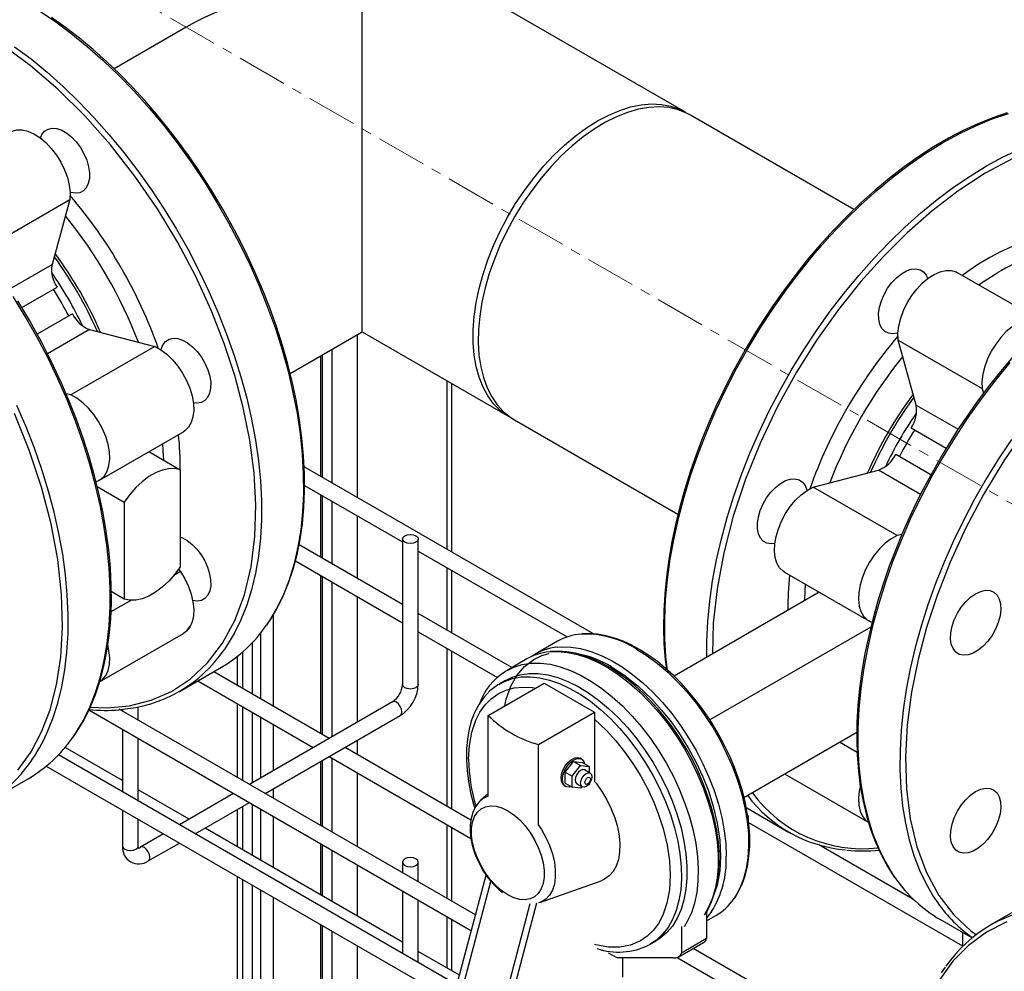
# Model space of a CAD drawing. Units: inches. Extents: x 959 to 13242, y 1118 to 4694.
# Drawn here: x 12361 to 12610, y 4117 to 4357 of the extents above; entities that cross this region are included whole.
import ezdxf

# ---------------------------------------------------------------- set-up
doc = ezdxf.new("R2010")
doc.units = ezdxf.units.IN
doc.header["$MEASUREMENT"] = 0
doc.linetypes.add('CENTERX2', pattern=[20.32, 12.7, -2.54, 2.54, -2.54])
for name, color, linetype in [('CABLE_TRAY', 2, 'Continuous'), ('CENTERLINE', 1, 'CENTERX2'), ('PIPE_SUPPORT', 5, 'Continuous'), ('PIPING', 3, 'Continuous')]:
    doc.layers.add(name, color=color, linetype=linetype)

msp = doc.modelspace()

# ---------------------------------------------------------------- linework, layer by layer
at = {"layer": 'CABLE_TRAY', "linetype": 'Continuous', "lineweight": 25}
for p, q in [((12505.91, 4201.74), (12432.83, 4243.92)), ((12432.94, 4239.25), (12457.67, 4224.97)), ((12457.67, 4225.71), (12457.67, 4188.97)), ((12461.67, 4188.97), (12461.67, 4225.71)), ((12457.67, 4209.17), (12431.55, 4224.25)), ((12461.67, 4222.66), (12499.25, 4200.96)), ((12430.63, 4220.16), (12457.67, 4204.55)), ((12485.31, 4193.22), (12461.67, 4206.86)), ((12461.67, 4202.24), (12481.66, 4190.71)), ((12439.16, 4175.35), (12410, 4192.19)), ((12406, 4189.88), (12435.16, 4173.04)), ((12378.47, 4182.52), (12475.08, 4126.75)), ((12476.14, 4130.75), (12386.1, 4182.73)), ((12386.96, 4182.7), (12386.96, 4182.23)), ((12390.96, 4179.93), (12390.96, 4183.29)), ((12455.13, 4184.57), (12419.02, 4163.73)), ((12423.02, 4161.42), (12457.13, 4181.11)), ((12386.96, 4177.62), (12386.96, 4161.82)), ((12390.96, 4159.51), (12390.96, 4175.31)), ((12386.96, 4164.67), (12372.46, 4173.04)), ((12474.93, 4154.71), (12443.16, 4173.04)), ((12471.44, 4113.05), (12370.78, 4171.16)), ((12439.16, 4170.74), (12474.94, 4150.08)), ((12367.71, 4168.31), (12470.37, 4109.05)), ((12403.81, 4154.94), (12390.96, 4162.36)), ((12415.02, 4161.42), (12401.34, 4153.52)), ((12405.34, 4151.21), (12419.02, 4159.11)), ((12386.96, 4157.2), (12386.96, 4148.15)), ((12390.96, 4148.15), (12390.96, 4154.89)), ((12545.1, 4154.08), (12599.09, 4122.91)), ((12397.34, 4151.21), (12391.49, 4147.84)), ((12457.67, 4123.85), (12407.81, 4152.63)), ((12393.49, 4144.37), (12401.34, 4148.9)), ((12586.75, 4134.65), (12562.86, 4148.45)), ((12457.67, 4144.07), (12457.67, 4141.41)), ((12461.67, 4139.1), (12461.67, 4144.07)), ((12457.67, 4136.8), (12457.67, 4121)), ((12461.67, 4118.69), (12461.67, 4134.49)), ((12599.09, 4126.35), (12599.09, 4122.74)), ((12472.09, 4115.52), (12461.67, 4121.54)), ((12580.58, 4093.71), (12531.08, 4122.29)), ((12527.06, 4119.99), (12576.58, 4091.4))]:
    msp.add_line(p, q, dxfattribs=at)
at = {"layer": 'CABLE_TRAY', "linetype": 'Continuous', "lineweight": 25, "flags": 128}
for points in [[(12458.26, 4226.53), (12458.9, 4226.78), (12459.67, 4226.86), (12460.44, 4226.78), (12461.08, 4226.53), (12461.52, 4226.15), (12461.67, 4225.71), (12461.52, 4225.27), (12461.08, 4224.89), (12460.44, 4224.64), (12459.67, 4224.56), (12458.9, 4224.64), (12458.26, 4224.89), (12457.82, 4225.27), (12457.67, 4225.71), (12457.82, 4226.15), (12458.26, 4226.53)], [(12461.67, 4188.97), (12461.52, 4188.52), (12461.08, 4188.15), (12460.44, 4187.9), (12459.67, 4187.81), (12458.9, 4187.9), (12458.26, 4188.15), (12457.82, 4188.52), (12457.67, 4188.97), (12457.67, 4188.97)], [(12457.13, 4181.11), (12457.13, 4181.11), (12457.44, 4181.46), (12457.55, 4182.03), (12457.44, 4182.71), (12457.13, 4183.42), (12456.68, 4184.04), (12456.13, 4184.48), (12455.59, 4184.66), (12455.13, 4184.57)], [(12386.96, 4148.15), (12387.11, 4147.7), (12387.54, 4147.33), (12388.19, 4147.08), (12388.96, 4146.99), (12389.72, 4147.08), (12390.37, 4147.33), (12390.81, 4147.7), (12390.96, 4148.15)], [(12391.05, 4147.55), (12391.06, 4147.54), (12390.99, 4147.75), (12390.96, 4148.15)], [(12393.49, 4144.37), (12393.8, 4144.72), (12393.91, 4145.29), (12393.8, 4145.97), (12393.49, 4146.68), (12393.04, 4147.3), (12392.49, 4147.74), (12391.95, 4147.92), (12391.51, 4147.85)], [(12458.26, 4144.89), (12457.82, 4144.51), (12457.67, 4144.07), (12457.82, 4143.63), (12458.26, 4143.25), (12458.9, 4143), (12459.67, 4142.91), (12460.44, 4143), (12461.08, 4143.25), (12461.52, 4143.63), (12461.67, 4144.07), (12461.52, 4144.51), (12461.08, 4144.89), (12460.44, 4145.14), (12459.67, 4145.22), (12458.9, 4145.14), (12458.26, 4144.89)]]:
    msp.add_lwpolyline(points, dxfattribs=at)
at = {"layer": 'CABLE_TRAY', "linetype": 'Continuous', "lineweight": 25}
for centre, radius, start, end in [((12452.08, 4189.27), 5.6, 303.0743, 356.9267), ((12452.07, 4189.27), 9.6, 301.8101, 358.1893), ((12391.12, 4147.8), 4.17, 175.2093, 304.7837), ((12390.68, 4149.13), 1.53, 279.6135, 302.2254)]:
    msp.add_arc(centre, radius, start, end, dxfattribs=at)
at = {"layer": 'CENTERLINE', "linetype": 'CENTERX2', "lineweight": 18}
msp.add_line((13078.8, 3964.88), (12169.78, 4489.65), dxfattribs=at)
at = {"layer": 'PIPE_SUPPORT', "linetype": 'Continuous', "lineweight": 25}
for p, q in [((12446.23, 4277.25), (12446.23, 4236.19)), ((12437.4, 4272.15), (12437.4, 4241.29)), ((12439.87, 4273.58), (12439.87, 4239.86)), ((12436.96, 4271.9), (12436.96, 4241.54)), ((12468.86, 4265.67), (12468.86, 4223.12)), ((12470.18, 4222.36), (12470.18, 4264.91)), ((12436.96, 4236.93), (12436.96, 4221.13)), ((12437.4, 4236.67), (12437.4, 4220.88)), ((12439.87, 4235.24), (12439.87, 4219.45)), ((12446.23, 4231.57), (12446.23, 4215.77)), ((12468.86, 4218.51), (12468.86, 4202.71)), ((12470.18, 4201.95), (12470.18, 4217.75)), ((12436.96, 4216.51), (12436.96, 4176.63)), ((12437.4, 4216.26), (12437.4, 4176.37)), ((12439.87, 4214.83), (12439.87, 4175.76)), ((12446.23, 4211.16), (12446.23, 4179.44)), ((12425.02, 4206.49), (12425.02, 4183.52)), ((12421.84, 4201.93), (12421.84, 4185.36)), ((12419.72, 4199.48), (12419.72, 4186.58)), ((12468.86, 4198.09), (12468.86, 4158.21)), ((12415.93, 4196.01), (12415.93, 4188.77)), ((12417.24, 4197.1), (12417.24, 4188.01)), ((12470.18, 4157.45), (12470.18, 4197.33)), ((12415.93, 4184.15), (12415.93, 4165.51)), ((12417.24, 4183.39), (12417.24, 4164.75)), ((12419.72, 4181.96), (12419.72, 4164.13)), ((12421.84, 4180.74), (12421.84, 4165.35)), ((12425.02, 4178.9), (12425.02, 4167.19)), ((12446.23, 4174.82), (12446.23, 4171.27)), ((12439.87, 4170.33), (12439.87, 4151.69)), ((12436.96, 4169.46), (12436.96, 4153.37)), ((12437.4, 4169.72), (12437.4, 4153.12)), ((12446.23, 4166.65), (12446.23, 4148.02)), ((12425.02, 4162.57), (12425.02, 4160.26)), ((12417.24, 4158.08), (12417.24, 4147.19)), ((12419.72, 4158.7), (12419.72, 4145.76)), ((12415.93, 4157.32), (12415.93, 4147.95)), ((12421.84, 4157.48), (12421.84, 4144.53)), ((12425.02, 4155.64), (12425.02, 4142.7)), ((12468.86, 4153.59), (12468.86, 4134.95)), ((12470.18, 4134.19), (12470.18, 4152.83)), ((12436.96, 4148.75), (12436.96, 4135.81)), ((12437.4, 4148.5), (12437.4, 4135.55)), ((12439.87, 4147.07), (12439.87, 4134.13)), ((12446.23, 4143.4), (12446.23, 4130.45)), ((12415.93, 4140.48), (12415.93, 4039.07)), ((12417.24, 4139.72), (12417.24, 4038.31)), ((12419.72, 4138.29), (12419.72, 4036.88)), ((12421.84, 4137.07), (12421.84, 4035.94)), ((12425.02, 4135.23), (12425.02, 4035.67)), ((12468.86, 4130.33), (12468.86, 4117.39)), ((12436.96, 4128.34), (12436.96, 4026.93)), ((12437.4, 4128.09), (12437.4, 4026.68)), ((12470.18, 4116.63), (12470.18, 4129.57)), ((12439.87, 4126.66), (12439.87, 4025.25)), ((12446.23, 4122.98), (12446.23, 3973.11))]:
    msp.add_line(p, q, dxfattribs=at)
at = {"layer": 'PIPING', "linetype": 'Continuous', "lineweight": 25}
for p, q in [((12529.15, 4333.51), (12410.32, 4402.11)), ((12447.51, 4277.99), (12447.51, 4365.61)), ((12403.07, 4354.98), (12384.85, 4344.47)), ((12571.7, 4308.95), (12530.44, 4332.77)), ((12352.49, 4299.23), (12373.7, 4311.47)), ((12373.7, 4311.47), (12369.17, 4295.05)), ((12358.55, 4288.92), (12369.17, 4295.05)), ((12619.09, 4280.72), (12597.88, 4292.97)), ((12361.54, 4284.16), (12370.43, 4289.3)), ((12374.31, 4282.58), (12365.42, 4277.46)), ((12378.65, 4278.62), (12368.05, 4272.49)), ((12378.65, 4278.62), (12395.14, 4274.33)), ((12429.29, 4267.47), (12447.51, 4277.99)), ((12447.51, 4277.99), (12484.7, 4256.52)), ((12582.84, 4275.96), (12604.06, 4263.71)), ((12587.38, 4259.53), (12582.84, 4275.96)), ((12395.14, 4274.33), (12373.93, 4262.09)), ((12373.93, 4262.09), (12372.73, 4262.4)), ((12604.06, 4263.71), (12604.39, 4262.51)), ((12587.38, 4259.53), (12597.99, 4253.41)), ((12486, 4255.78), (12527.25, 4231.96)), ((12381.14, 4240.56), (12402.35, 4252.81)), ((12586.12, 4253.78), (12595, 4248.66)), ((12393.62, 4247.77), (12401.55, 4243.19)), ((12591.13, 4241.94), (12582.24, 4247.07)), ((12401.55, 4243.19), (12401.55, 4218.69)), ((12561.4, 4238.82), (12577.89, 4243.1)), ((12588.51, 4236.98), (12577.89, 4243.1)), ((12380.59, 4238.96), (12387.41, 4235.02)), ((12582.62, 4226.57), (12561.4, 4238.82)), ((12387.41, 4235.02), (12387.41, 4210.53)), ((12583.8, 4226.88), (12582.62, 4226.57)), ((12401.64, 4217.46), (12399.89, 4216.45)), ((12401.14, 4218.08), (12401.64, 4217.46)), ((12554.19, 4217.29), (12575.41, 4205.05)), ((12387.41, 4210.53), (12384.14, 4212.42)), ((12389.07, 4210.21), (12384.05, 4207.31)), ((12562.93, 4212.25), (12526.25, 4191.08)), ((12575.96, 4203.45), (12535.33, 4179.99)), ((12381.14, 4189.63), (12402.35, 4201.87)), ((12496.81, 4199.86), (12491.16, 4196.6)), ((12489.11, 4195.41), (12484.08, 4192.51)), ((12401.34, 4187.2), (12411.95, 4193.32)), ((12483.67, 4189.96), (12482.26, 4189.15)), ((12479.33, 4181.14), (12493.48, 4189.31)), ((12481.98, 4188.98), (12482.26, 4189.15)), ((12493.48, 4189.31), (12506.2, 4181.96)), ((12479.33, 4160.73), (12479.33, 4181.14)), ((12492.06, 4173.8), (12506.2, 4181.96)), ((12506.2, 4181.96), (12506.2, 4164.48)), ((12543.92, 4160.45), (12572.41, 4176.9)), ((12492.06, 4153.38), (12492.06, 4173.8)), ((12572.48, 4171.81), (12568.03, 4174.38)), ((12502.9, 4170.11), (12502.55, 4170.32)), ((12498.78, 4166.84), (12500.9, 4169.48)), ((12500.55, 4165.82), (12502.67, 4168.46)), ((12500.9, 4169.48), (12502.67, 4168.46)), ((12500.9, 4169.48), (12503.02, 4169.29)), ((12502.67, 4168.46), (12504.79, 4168.27)), ((12504.79, 4168.27), (12503.02, 4169.29)), ((12504.79, 4168.27), (12504.79, 4166.71)), ((12352.55, 4159.03), (12363.16, 4165.15)), ((12498.78, 4166.84), (12500.55, 4165.82)), ((12498.78, 4164.01), (12498.78, 4166.84)), ((12500.55, 4162.99), (12500.55, 4165.82)), ((12505.08, 4166.55), (12503.67, 4167.36)), ((12554.19, 4166.36), (12575.41, 4154.11)), ((12498.55, 4163.39), (12498.9, 4163.19)), ((12498.78, 4164.01), (12500.55, 4162.99)), ((12502.67, 4162.8), (12500.55, 4162.99)), ((12501.67, 4163.9), (12503.08, 4163.08)), ((12502.95, 4163.16), (12502.67, 4162.8)), ((12479.33, 4161.33), (12477.45, 4159.72)), ((12544.6, 4157.81), (12555.2, 4151.68)), ((12545.1, 4155.67), (12544.83, 4156.01)), ((12544.89, 4155.56), (12545.1, 4155.67)), ((12545.1, 4151.9), (12545.1, 4155.67)), ((12458.83, 4065.61), (12478.81, 4140.8)), ((12460.24, 4064.79), (12480.03, 4139.23)), ((12492.36, 4133.88), (12507.83, 4139.37)), ((12470.14, 4059.07), (12489.96, 4133.64)), ((12471.56, 4058.26), (12491.63, 4133.8)), ((12616.72, 4134.26), (12606.12, 4128.14)), ((12534.49, 4131.59), (12534.49, 4124.8)), ((12534.49, 4129.24), (12536.81, 4130.58)), ((12528.12, 4127.82), (12528.12, 4121.13)), ((12593.39, 4129.64), (12601.52, 4124.94)), ((12520.25, 4123.33), (12521.67, 4124.14)), ((12527.3, 4120.11), (12533.66, 4123.78)), ((12534.49, 4124.8), (12528.12, 4121.13)), ((12511.86, 4119.9), (12509.74, 4121.13)), ((12526, 4119.9), (12511.86, 4119.9)), ((12513.28, 4119.9), (12513.28, 4115))]:
    msp.add_line(p, q, dxfattribs=at)
at = {"layer": 'PIPING', "linetype": 'Continuous', "lineweight": 25, "flags": 128}
for points in [[(12365.62, 4359.35), (12369.8, 4356.55), (12373.95, 4353.47), (12378.05, 4350.14), (12382.1, 4346.56), (12386.08, 4342.75), (12389.98, 4338.71), (12393.78, 4334.47), (12397.46, 4330.04), (12401.02, 4325.43), (12404.44, 4320.66), (12407.72, 4315.75), (12410.83, 4310.72), (12413.77, 4305.57), (12416.53, 4300.34), (12419.1, 4295.03), (12421.47, 4289.67), (12423.62, 4284.27), (12425.57, 4278.86), (12427.28, 4273.46), (12428.77, 4268.08), (12430.02, 4262.73), (12431.04, 4257.45), (12431.81, 4252.25), (12432.34, 4247.15), (12432.62, 4242.16), (12432.65, 4237.3), (12432.43, 4232.59), (12431.97, 4228.05), (12431.26, 4223.69), (12430.3, 4219.53), (12429.11, 4215.58), (12427.68, 4211.86), (12426.02, 4208.37), (12424.13, 4205.14), (12423.35, 4203.97)], [(12412.32, 4309), (12409.3, 4314.05), (12408.05, 4316.02), (12405.92, 4319.26), (12403.64, 4322.54), (12401.13, 4325.99), (12398.43, 4329.48), (12395.58, 4332.98), (12392.59, 4336.44), (12389.47, 4339.83), (12386.26, 4343.12), (12382.95, 4346.29), (12379.56, 4349.32), (12376.11, 4352.21), (12372.61, 4354.92), (12369.06, 4357.46)], [(12378.8, 4183.19), (12383.13, 4183.03), (12388.75, 4183.58), (12394.19, 4184.96), (12399.36, 4187.22), (12404.14, 4190.37), (12408.45, 4194.44), (12412.2, 4199.37), (12415.32, 4205.12), (12417.74, 4211.6), (12419.43, 4218.7), (12420.39, 4226.3), (12420.64, 4234.26), (12420.19, 4242.43), (12419.11, 4250.7), (12417.46, 4258.92), (12415.32, 4266.99), (12412.65, 4275.12), (12409.36, 4283.5), (12405.45, 4292.04), (12400.91, 4300.62), (12395.79, 4309.11), (12390.11, 4317.37), (12383.97, 4325.24), (12377.43, 4332.61), (12370.61, 4339.35), (12363.61, 4345.34), (12356.55, 4350.53)], [(12359.71, 4350.05), (12363.86, 4346.95), (12367.96, 4343.58), (12372, 4339.97), (12375.97, 4336.13), (12379.85, 4332.07), (12383.64, 4327.81), (12387.31, 4323.35), (12390.85, 4318.72), (12394.26, 4313.93), (12397.51, 4309.01), (12400.6, 4303.96), (12403.52, 4298.8), (12406.26, 4293.55), (12408.8, 4288.24), (12411.14, 4282.87), (12413.27, 4277.48), (12415.19, 4272.07), (12416.88, 4266.66), (12418.33, 4261.28), (12419.56, 4255.95), (12420.54, 4250.68), (12421.28, 4245.48), (12421.78, 4240.39), (12422.03, 4235.42), (12422.03, 4230.58), (12421.78, 4225.89), (12421.28, 4221.37), (12420.54, 4217.04), (12419.56, 4212.9), (12418.33, 4208.98), (12416.88, 4205.29), (12415.19, 4201.83), (12413.27, 4198.63), (12412.66, 4197.73)], [(12530.44, 4332.77), (12529.43, 4333.3), (12527.26, 4334.14), (12524.94, 4334.66), (12522.49, 4334.85), (12519.92, 4334.71), (12517.26, 4334.25), (12514.53, 4333.47), (12511.74, 4332.37), (12508.93, 4330.96), (12506.11, 4329.26), (12503.3, 4327.28), (12500.54, 4325.03), (12497.84, 4322.54), (12495.22, 4319.81), (12492.71, 4316.88), (12490.32, 4313.77), (12488.08, 4310.51), (12486, 4307.11)], [(12506.93, 4331.31), (12509.75, 4332.79), (12512.54, 4333.97), (12515.29, 4334.83), (12517.97, 4335.37), (12520.57, 4335.59), (12523.05, 4335.48), (12525.4, 4335.05), (12527.61, 4334.29), (12529.65, 4333.22), (12529.79, 4333.12)], [(12524.58, 4192.53), (12524.21, 4195.93), (12523.93, 4200.59), (12523.9, 4205.42), (12524.12, 4210.37), (12524.58, 4215.45), (12525.29, 4220.63), (12526.25, 4225.89), (12527.44, 4231.22), (12528.87, 4236.6), (12530.53, 4242), (12532.42, 4247.41), (12534.52, 4252.81), (12536.84, 4258.18), (12539.36, 4263.5), (12542.07, 4268.76), (12544.96, 4273.93), (12548.04, 4278.99), (12551.27, 4283.94), (12554.66, 4288.74), (12558.18, 4293.39), (12561.84, 4297.87), (12565.61, 4302.16), (12569.48, 4306.24), (12573.44, 4310.11), (12577.48, 4313.75), (12581.57, 4317.15), (12585.71, 4320.29), (12589.88, 4323.16), (12594.07, 4325.76), (12598.26, 4328.07), (12602.44, 4330.09), (12606.58, 4331.8), (12610.69, 4333.21)], [(12610.41, 4333.33), (12606.73, 4332.1), (12603.01, 4330.61), (12599.28, 4328.89), (12595.54, 4326.93), (12591.79, 4324.74), (12588.06, 4322.33), (12584.35, 4319.71), (12580.67, 4316.88), (12577.03, 4313.85), (12573.45, 4310.64), (12569.94, 4307.25), (12566.5, 4303.7), (12563.15, 4300.01), (12559.91, 4296.19), (12556.81, 4292.29), (12553.87, 4288.37), (12551.21, 4284.6), (12549.09, 4281.41), (12547.36, 4278.71), (12545.32, 4275.36), (12544.22, 4273.49)], [(12366.23, 4326.99), (12366.61, 4327.84), (12367.29, 4328.68), (12368.17, 4329.23), (12369.21, 4329.46), (12370.38, 4329.36), (12371.62, 4328.94), (12372.88, 4328.22), (12374.13, 4327.22), (12375.3, 4325.99), (12376.35, 4324.56), (12377.24, 4323.01), (12377.93, 4321.38), (12378.4, 4319.75), (12378.63, 4318.18), (12378.61, 4316.73), (12378.33, 4315.46), (12377.82, 4314.42), (12377.09, 4313.65), (12376.17, 4313.18), (12375.09, 4313.03), (12373.9, 4313.21), (12373.74, 4313.26)], [(12485.36, 4256.17), (12484.21, 4256.82), (12482.35, 4258.2), (12480.7, 4259.88), (12479.25, 4261.84), (12478.03, 4264.07), (12477.04, 4266.55), (12476.29, 4269.25), (12475.78, 4272.17), (12475.53, 4275.26), (12475.53, 4278.52), (12475.78, 4281.91), (12476.29, 4285.4), (12477.04, 4288.98), (12478.03, 4292.6), (12479.25, 4296.24), (12480.7, 4299.87), (12482.35, 4303.46), (12484.21, 4306.99), (12486.25, 4310.41), (12488.45, 4313.72), (12490.81, 4316.87), (12493.29, 4319.85), (12495.88, 4322.62), (12498.57, 4325.18), (12501.32, 4327.49), (12504.11, 4329.54), (12506.93, 4331.31)], [(12605.2, 4319.94), (12609.39, 4322.22), (12613.56, 4324.2), (12617.71, 4325.87), (12621.81, 4327.25), (12625.85, 4328.3), (12629.82, 4329.05), (12633.7, 4329.47), (12637.49, 4329.57), (12640.64, 4329.4)], [(12358.67, 4328.48), (12359.07, 4328.68), (12360.29, 4329.02), (12361.64, 4329.02), (12363.09, 4328.69), (12364.6, 4328.04), (12366.11, 4327.08), (12367.59, 4325.84), (12368.99, 4324.36), (12370.27, 4322.69), (12371.39, 4320.87), (12372.32, 4318.95), (12373.04, 4317), (12373.51, 4315.06), (12373.74, 4313.2), (12373.7, 4311.47)], [(12669.93, 4307.37), (12667.91, 4311.2), (12664.63, 4315.79), (12660.71, 4319.81), (12656.18, 4323.16), (12651.05, 4325.72), (12645.38, 4327.43), (12639.23, 4328.21), (12632.7, 4328.03), (12625.87, 4326.89), (12618.87, 4324.8), (12611.82, 4321.84), (12604.8, 4318.07), (12597.95, 4313.6), (12591.33, 4308.53), (12585.04, 4302.99), (12579.12, 4297.1)], [(12534.5, 4195.84), (12534.52, 4199.9), (12534.77, 4204.88), (12535.26, 4209.97), (12536.01, 4215.16), (12536.99, 4220.43), (12538.21, 4225.77), (12539.67, 4231.15), (12541.36, 4236.55), (12543.28, 4241.96), (12545.41, 4247.36), (12547.75, 4252.72), (12550.29, 4258.04), (12553.03, 4263.28), (12555.95, 4268.44), (12559.04, 4273.49), (12562.29, 4278.42), (12565.7, 4283.21), (12569.24, 4287.84), (12572.91, 4292.29), (12576.69, 4296.56), (12580.58, 4300.62), (12584.55, 4304.46), (12588.59, 4308.07), (12592.69, 4311.43), (12596.84, 4314.54), (12601.01, 4317.38), (12605.2, 4319.94)], [(12423.54, 4204.19), (12424.33, 4205.32), (12426.05, 4208.23), (12427.58, 4211.33), (12428.93, 4214.63), (12430.09, 4218.11), (12431.05, 4221.76), (12431.82, 4225.57), (12432.39, 4229.52), (12432.77, 4233.62), (12432.94, 4237.84), (12432.92, 4242.18), (12432.7, 4246.62), (12432.29, 4251.14), (12431.67, 4255.74), (12430.87, 4260.4), (12429.88, 4265.11), (12428.7, 4269.85), (12427.35, 4274.6), (12425.83, 4279.35), (12424.14, 4284.06), (12422.32, 4288.7), (12420.39, 4293.21), (12418.45, 4297.39), (12416.76, 4300.83), (12415.28, 4303.67), (12413.4, 4307.12), (12412.32, 4309)], [(12486, 4307.11), (12484.09, 4303.6), (12482.38, 4300.03), (12480.88, 4296.4), (12479.6, 4292.76), (12478.55, 4289.13), (12477.74, 4285.55), (12477.18, 4282.03), (12476.86, 4278.61), (12476.8, 4275.32), (12476.99, 4272.18), (12477.43, 4269.22), (12478.12, 4266.46), (12479.05, 4263.92), (12480.22, 4261.63), (12481.61, 4259.6), (12483.21, 4257.85), (12485.02, 4256.39), (12486, 4255.78)], [(12579.12, 4297.1), (12573.41, 4290.72), (12567.8, 4283.69), (12562.36, 4276.03), (12557.19, 4267.81), (12552.41, 4259.13), (12548.09, 4250.09), (12544.34, 4240.82), (12541.23, 4231.48), (12538.81, 4222.2), (12537.11, 4213.14), (12536.15, 4204.43), (12535.93, 4196.67)], [(12582.81, 4277.74), (12582.65, 4277.69), (12581.46, 4277.52), (12580.38, 4277.67), (12579.46, 4278.14), (12578.73, 4278.91), (12578.21, 4279.95), (12577.94, 4281.22), (12577.92, 4282.67), (12578.14, 4284.24), (12578.61, 4285.87), (12579.31, 4287.49), (12580.2, 4289.05), (12581.25, 4290.47), (12582.42, 4291.71), (12583.66, 4292.71), (12584.93, 4293.43), (12586.17, 4293.85), (12587.34, 4293.94), (12588.38, 4293.71), (12589.26, 4293.17), (12589.94, 4292.33), (12590.32, 4291.48)], [(12582.84, 4275.96), (12582.81, 4277.69), (12583.03, 4279.55), (12583.51, 4281.48), (12584.23, 4283.44), (12585.16, 4285.35), (12586.28, 4287.18), (12587.56, 4288.85), (12588.96, 4290.33), (12590.44, 4291.57), (12591.95, 4292.53), (12593.46, 4293.18), (12594.91, 4293.51), (12596.26, 4293.51), (12597.48, 4293.17), (12597.88, 4292.97)], [(12603.17, 4289.91), (12604.55, 4290.84), (12608.03, 4293)], [(12374.39, 4175.56), (12375.09, 4176.59), (12377, 4179.79), (12378.69, 4183.24), (12380.15, 4186.94), (12381.37, 4190.86), (12382.36, 4194.99), (12383.1, 4199.33), (12383.6, 4203.85), (12383.84, 4208.54), (12383.84, 4213.38), (12383.6, 4218.35), (12383.1, 4223.44), (12382.36, 4228.63), (12381.37, 4233.9), (12380.15, 4239.24), (12378.69, 4244.62), (12377, 4250.02), (12375.09, 4255.43), (12372.96, 4260.83), (12370.62, 4266.19), (12368.07, 4271.51), (12365.34, 4276.75), (12362.42, 4281.91), (12359.33, 4286.96)], [(12363.53, 4280.84), (12360.51, 4285.88)], [(12374.57, 4175.77), (12375.54, 4177.15), (12377.26, 4180.06), (12378.79, 4183.17), (12380.14, 4186.46), (12381.3, 4189.94), (12382.26, 4193.59), (12383.03, 4197.4), (12383.6, 4201.36), (12383.98, 4205.45), (12384.15, 4209.68), (12384.13, 4214.01), (12383.91, 4218.45), (12383.49, 4222.98), (12382.88, 4227.58), (12382.08, 4232.24), (12381.09, 4236.95), (12379.91, 4241.68), (12378.56, 4246.44), (12377.03, 4251.18), (12375.35, 4255.89), (12373.53, 4260.54), (12371.6, 4265.04), (12369.66, 4269.23), (12367.97, 4272.66), (12366.49, 4275.51), (12364.61, 4278.95), (12363.53, 4280.84)], [(12619.74, 4280.26), (12618.69, 4280.92), (12617.47, 4281.26), (12616.12, 4281.26), (12614.67, 4280.93), (12613.17, 4280.28), (12611.65, 4279.32), (12610.17, 4278.08), (12608.77, 4276.6), (12607.49, 4274.93), (12606.37, 4273.11), (12605.44, 4271.19), (12604.72, 4269.24), (12604.25, 4267.3), (12604.02, 4265.44), (12604.06, 4263.71)], [(12396.71, 4273.47), (12396.75, 4273.64), (12397.19, 4274.75), (12397.86, 4275.61), (12398.72, 4276.18), (12399.76, 4276.42), (12400.92, 4276.35), (12402.15, 4275.95), (12403.42, 4275.25), (12404.67, 4274.26), (12405.84, 4273.04), (12406.9, 4271.63), (12407.8, 4270.08), (12408.51, 4268.46), (12409, 4266.83), (12409.24, 4265.25), (12409.23, 4263.79), (12408.97, 4262.51), (12408.47, 4261.45), (12407.75, 4260.66), (12406.84, 4260.17), (12405.77, 4260), (12404.85, 4260.1)], [(12395.14, 4274.33), (12396.66, 4273.5), (12398.16, 4272.38), (12399.6, 4271), (12400.93, 4269.4), (12402.12, 4267.63), (12403.14, 4265.75), (12403.95, 4263.8), (12404.53, 4261.85), (12404.86, 4259.95), (12404.94, 4258.16), (12404.75, 4256.53), (12404.32, 4255.11), (12403.64, 4253.94), (12402.73, 4253.06), (12402.35, 4252.81)], [(12544.22, 4273.49), (12541.37, 4268.34), (12540.28, 4266.27), (12538.55, 4262.81), (12536.84, 4259.19), (12535.12, 4255.3), (12533.44, 4251.22), (12531.83, 4247), (12530.33, 4242.67), (12528.96, 4238.29), (12527.72, 4233.85), (12526.62, 4229.4), (12525.69, 4224.95), (12524.92, 4220.52), (12524.32, 4216.13), (12523.9, 4211.79), (12523.65, 4207.52), (12523.59, 4203.33), (12523.71, 4199.23), (12524.02, 4195.24), (12524.32, 4192.85)], [(12611.09, 4270.25), (12607.42, 4265.79), (12603.88, 4261.16), (12600.48, 4256.38), (12597.22, 4251.45), (12594.13, 4246.4), (12591.21, 4241.24), (12588.47, 4236), (12585.93, 4230.68), (12583.59, 4225.32), (12581.46, 4219.92), (12579.55, 4214.51), (12577.86, 4209.1), (12576.4, 4203.73), (12575.17, 4198.39), (12574.19, 4193.12), (12573.45, 4187.93), (12572.95, 4182.84), (12572.7, 4177.86), (12572.7, 4173.02), (12572.95, 4168.33), (12573.45, 4163.82), (12574.19, 4159.48), (12575.17, 4155.34), (12576.4, 4151.42), (12577.86, 4147.73), (12579.55, 4144.28), (12581.46, 4141.07), (12582.22, 4139.96)], [(12611.94, 4271.84), (12608.7, 4268.03), (12605.6, 4264.13), (12602.66, 4260.2), (12600, 4256.43), (12597.88, 4253.25), (12596.15, 4250.54), (12594.11, 4247.19), (12593.01, 4245.32)], [(12380.43, 4240.23), (12381.52, 4240.81), (12382.42, 4241.7), (12383.1, 4242.87), (12383.54, 4244.29), (12383.73, 4245.92), (12383.65, 4247.71), (12383.32, 4249.61), (12382.74, 4251.56), (12381.93, 4253.5), (12380.91, 4255.39), (12379.72, 4257.15), (12378.38, 4258.75), (12376.94, 4260.13), (12375.45, 4261.25), (12373.93, 4262.09)], [(12360.57, 4167.32), (12363.86, 4171.91), (12366.53, 4176.96), (12368.67, 4182.55), (12370.32, 4188.87), (12371.4, 4195.89), (12371.85, 4203.55), (12371.6, 4211.78), (12370.64, 4220.49), (12368.95, 4229.55), (12366.53, 4238.83), (12363.41, 4248.17), (12359.66, 4257.43)], [(12367.89, 4176.67), (12369.37, 4180.34), (12370.63, 4184.23), (12371.64, 4188.34), (12372.41, 4192.65), (12372.94, 4197.15), (12373.22, 4201.82), (12373.25, 4206.64), (12373.03, 4211.6), (12372.57, 4216.68), (12371.86, 4221.86), (12370.9, 4227.12), (12369.71, 4232.45), (12368.28, 4237.82), (12366.62, 4243.22), (12364.73, 4248.63), (12362.63, 4254.03), (12360.31, 4259.4)], [(12615.22, 4253.69), (12609.55, 4245.43), (12604.42, 4236.95), (12599.89, 4228.36), (12595.98, 4219.82), (12592.69, 4211.44), (12590.02, 4203.31), (12587.88, 4195.24), (12586.23, 4187.02), (12585.15, 4178.75), (12584.7, 4170.58), (12584.94, 4162.62), (12585.91, 4155.03), (12587.6, 4147.92), (12590.02, 4141.44), (12593.13, 4135.69), (12596.88, 4130.76), (12601.2, 4126.7), (12602.66, 4125.73)], [(12397.07, 4249.76), (12397.19, 4248.09), (12397.29, 4245.65)], [(12611.5, 4250.86), (12608.23, 4245.95), (12605.11, 4240.91), (12602.17, 4235.77), (12599.41, 4230.53), (12596.85, 4225.23), (12594.48, 4219.87), (12592.32, 4214.47), (12590.38, 4209.06), (12588.66, 4203.66), (12587.17, 4198.27), (12585.92, 4192.93), (12584.91, 4187.65), (12584.13, 4182.45), (12583.61, 4177.34), (12583.33, 4172.35), (12583.3, 4167.5), (12583.51, 4162.79), (12583.98, 4158.25), (12584.69, 4153.89), (12585.64, 4149.73), (12586.84, 4145.78), (12588.27, 4142.05), (12589.93, 4138.57), (12591.81, 4135.34), (12592.88, 4133.76)], [(12593.01, 4245.32), (12590.16, 4240.18), (12589.07, 4238.11), (12587.34, 4234.64), (12585.63, 4231.03), (12583.91, 4227.13), (12582.23, 4223.05), (12580.62, 4218.83), (12579.12, 4214.51), (12577.75, 4210.12), (12576.51, 4205.69), (12575.41, 4201.24), (12574.48, 4196.79), (12573.71, 4192.36), (12573.11, 4187.96), (12572.69, 4183.62), (12572.44, 4179.35), (12572.38, 4175.16), (12572.5, 4171.07), (12572.81, 4167.08), (12573.3, 4163.21), (12573.98, 4159.46), (12574.84, 4155.86), (12575.89, 4152.4), (12577.13, 4149.1), (12578.55, 4145.97), (12580.16, 4143.01), (12581.95, 4140.24), (12582.02, 4140.15)], [(12401.55, 4243.19), (12400.15, 4243.49), (12398.63, 4243.46), (12397.01, 4243.1), (12395.33, 4242.42), (12393.63, 4241.45), (12391.96, 4240.18), (12390.34, 4238.67), (12388.81, 4236.94), (12387.41, 4235.02)], [(12551.7, 4224.59), (12550.77, 4224.49), (12549.71, 4224.66), (12548.79, 4225.15), (12548.07, 4225.94), (12547.57, 4226.99), (12547.32, 4228.28), (12547.31, 4229.74), (12547.55, 4231.31), (12548.04, 4232.94), (12548.74, 4234.57), (12549.64, 4236.11), (12550.7, 4237.53), (12551.88, 4238.75), (12553.13, 4239.73), (12554.39, 4240.44), (12555.63, 4240.84), (12556.79, 4240.91), (12557.82, 4240.66), (12558.69, 4240.1), (12559.36, 4239.24), (12559.8, 4238.12), (12559.84, 4237.96)], [(12554.19, 4217.29), (12553.81, 4217.54), (12552.91, 4218.43), (12552.23, 4219.6), (12551.79, 4221.02), (12551.61, 4222.65), (12551.68, 4224.44), (12552.02, 4226.34), (12552.6, 4228.29), (12553.41, 4230.24), (12554.42, 4232.12), (12555.62, 4233.89), (12556.95, 4235.48), (12558.39, 4236.86), (12559.89, 4237.99), (12561.4, 4238.82)], [(12401.55, 4226.19), (12402.08, 4225.99), (12403.34, 4225.3), (12404.59, 4224.34), (12405.77, 4223.13), (12406.84, 4221.72), (12407.75, 4220.18), (12408.47, 4218.56), (12408.97, 4216.93), (12409.23, 4215.35), (12409.24, 4213.88), (12409, 4212.58), (12408.51, 4211.51), (12407.8, 4210.71), (12406.9, 4210.2), (12405.84, 4210.01), (12404.7, 4210.14)], [(12582.62, 4226.57), (12581.1, 4225.74), (12579.6, 4224.62), (12578.17, 4223.24), (12576.83, 4221.64), (12575.64, 4219.87), (12574.62, 4217.99), (12573.81, 4216.04), (12573.23, 4214.09), (12572.9, 4212.19), (12572.82, 4210.4), (12573.01, 4208.77), (12573.45, 4207.35), (12574.13, 4206.18), (12575.03, 4205.3), (12576.12, 4204.72)], [(12401.55, 4218.69), (12400.15, 4216.78), (12398.63, 4215.04), (12397.01, 4213.53), (12395.33, 4212.27), (12393.63, 4211.29), (12391.96, 4210.62), (12390.34, 4210.26), (12388.81, 4210.23), (12387.41, 4210.53)], [(12401.64, 4217.46), (12402.73, 4215.62), (12403.64, 4213.7), (12404.32, 4211.74), (12404.75, 4209.81), (12404.94, 4207.97), (12404.86, 4206.27), (12404.53, 4204.75), (12403.95, 4203.47), (12403.14, 4202.46), (12402.35, 4201.87)], [(12559.26, 4210.14), (12559.36, 4212.58), (12559.48, 4214.24)], [(12602.43, 4211.89), (12603.72, 4212.48), (12604.94, 4212.74), (12606.07, 4212.67), (12607.05, 4212.27), (12607.84, 4211.55), (12608.4, 4210.54), (12608.73, 4209.29), (12608.79, 4207.84), (12608.6, 4206.26), (12608.15, 4204.6), (12607.47, 4202.95), (12606.58, 4201.36), (12605.52, 4199.9), (12604.34, 4198.63), (12603.08, 4197.6), (12601.79, 4196.86), (12600.53, 4196.43), (12599.35, 4196.33), (12598.29, 4196.57), (12597.4, 4197.14), (12596.72, 4198.01), (12596.27, 4199.14), (12596.08, 4200.5), (12596.14, 4202.02), (12596.47, 4203.65), (12597.03, 4205.31), (12597.82, 4206.94), (12598.8, 4208.47), (12599.92, 4209.85), (12601.15, 4211), (12602.43, 4211.89)], [(12537.18, 4176.98), (12535.26, 4180.1), (12534.45, 4181.32), (12533.04, 4183.3), (12531.53, 4185.27), (12529.85, 4187.29), (12528.05, 4189.28), (12526.13, 4191.21), (12524.13, 4193.03), (12522.06, 4194.73), (12519.93, 4196.28), (12517.77, 4197.66), (12515.59, 4198.86), (12513.41, 4199.87), (12511.22, 4200.68), (12509.06, 4201.28), (12506.92, 4201.66), (12504.82, 4201.82), (12503.06, 4201.75)], [(12381.14, 4189.63), (12381.93, 4190.21), (12382.74, 4191.22), (12383.32, 4192.51), (12383.65, 4194.02), (12383.73, 4195.72), (12383.54, 4197.57), (12383.25, 4198.94)], [(12381.14, 4189.63), (12381.93, 4190.21), (12382.74, 4191.22), (12383.32, 4192.51), (12383.65, 4194.02), (12383.73, 4195.72), (12383.54, 4197.57), (12383.25, 4198.94)], [(12496.84, 4198.39), (12497.78, 4198.45), (12500.18, 4198.39), (12502.67, 4198.01), (12505.23, 4197.31), (12507.85, 4196.3), (12510.49, 4194.99), (12513.14, 4193.39), (12515.78, 4191.51), (12518.37, 4189.37), (12520.9, 4186.99), (12523.34, 4184.39), (12525.68, 4181.6), (12527.89, 4178.63), (12529.95, 4175.51), (12531.85, 4172.28), (12533.56, 4168.95), (12535.08, 4165.57), (12536.39, 4162.15), (12537.47, 4158.73), (12538.33, 4155.34), (12538.94, 4152), (12539.31, 4148.76), (12539.44, 4145.63)], [(12516.81, 4197.88), (12519.46, 4196.21), (12522.09, 4194.26), (12524.66, 4192.06), (12527.17, 4189.63), (12529.59, 4186.98), (12531.9, 4184.13), (12534.07, 4181.13), (12536.1, 4177.98), (12537.95, 4174.72), (12539.62, 4171.38), (12541.08, 4167.98), (12542.34, 4164.56), (12543.36, 4161.14), (12544.16, 4157.76), (12544.72, 4154.45), (12545.03, 4151.23), (12545.09, 4148.13), (12544.9, 4145.18), (12544.47, 4142.41), (12543.79, 4139.84), (12542.88, 4137.49), (12541.74, 4135.39), (12541.4, 4134.88)], [(12483.5, 4183.55), (12483.84, 4185.27), (12485.01, 4188.53), (12486.56, 4191.25), (12488.52, 4193.51), (12490.86, 4195.27), (12492.89, 4196.24), (12494.7, 4196.75)], [(12494.71, 4197.2), (12496.92, 4197.28), (12499.36, 4197.06), (12501.89, 4196.52), (12504.48, 4195.66), (12507.12, 4194.5), (12509.77, 4193.04), (12512.41, 4191.3), (12515.03, 4189.29), (12517.59, 4187.03), (12520.08, 4184.53), (12522.47, 4181.83), (12524.75, 4178.95), (12526.89, 4175.9), (12528.87, 4172.72), (12530.68, 4169.44), (12532.29, 4166.08), (12533.71, 4162.67), (12534.91, 4159.25), (12535.88, 4155.84), (12536.61, 4152.48), (12537.11, 4149.18), (12537.36, 4145.99), (12537.36, 4142.93), (12537.11, 4140.02), (12536.61, 4137.3), (12535.88, 4134.78), (12534.91, 4132.5), (12533.85, 4130.67)], [(12529.47, 4172.53), (12527.55, 4175.65), (12526.74, 4176.87), (12525.34, 4178.85), (12523.83, 4180.82), (12522.15, 4182.84), (12520.34, 4184.83), (12518.42, 4186.76), (12516.42, 4188.58), (12514.35, 4190.28), (12512.23, 4191.83), (12510.07, 4193.21), (12507.89, 4194.41), (12505.7, 4195.42), (12503.52, 4196.23), (12501.35, 4196.83), (12499.21, 4197.21), (12497.11, 4197.37), (12495.06, 4197.29), (12494.97, 4197.27)], [(12483.7, 4192.28), (12483.85, 4192.37), (12484.08, 4192.51)], [(12484.08, 4192.51), (12485.79, 4193.34), (12487.89, 4194), (12490.13, 4194.34), (12492.5, 4194.36), (12494.97, 4194.05), (12497.51, 4193.43), (12500.12, 4192.5), (12502.76, 4191.26), (12505.41, 4189.73), (12508.05, 4187.92), (12510.65, 4185.85), (12513.2, 4183.53), (12515.67, 4180.98), (12518.03, 4178.23), (12520.28, 4175.3), (12522.38, 4172.22), (12524.32, 4169.01), (12526.08, 4165.71), (12527.65, 4162.33), (12529.01, 4158.92), (12530.15, 4155.5), (12531.06, 4152.1), (12531.74, 4148.75), (12532.17, 4145.48), (12532.36, 4142.31), (12532.3, 4139.29), (12531.99, 4136.43), (12531.43, 4133.75), (12530.64, 4131.29), (12529.61, 4129.06), (12528.83, 4127.77)], [(12510.45, 4193.39), (12513.8, 4191.22), (12517.21, 4188.52), (12520.6, 4185.29), (12523.13, 4182.5), (12525.54, 4179.49), (12527.84, 4176.22), (12529.95, 4172.81), (12531.85, 4169.27), (12533.53, 4165.65), (12534.93, 4162.06), (12536.09, 4158.46), (12537.18, 4153.92), (12537.82, 4149.62), (12538.02, 4145.63), (12537.82, 4141.87), (12537.18, 4138.3), (12536.6, 4136.55)], [(12482.26, 4189.15), (12483.44, 4189.75), (12485.46, 4190.46), (12487.63, 4190.85), (12489.93, 4190.91), (12492.34, 4190.66), (12494.82, 4190.08), (12497.37, 4189.18), (12499.96, 4187.98), (12502.55, 4186.48), (12505.14, 4184.7), (12507.69, 4182.65), (12510.17, 4180.36), (12512.58, 4177.84), (12514.88, 4175.12), (12517.05, 4172.22), (12519.07, 4169.18), (12520.93, 4166.01), (12522.61, 4162.75), (12524.08, 4159.43), (12525.34, 4156.08), (12526.38, 4152.74), (12527.18, 4149.42), (12527.74, 4146.17), (12528.05, 4143.01), (12528.12, 4139.98), (12527.93, 4137.1), (12527.49, 4134.4), (12526.81, 4131.9), (12525.89, 4129.63), (12524.74, 4127.6), (12523.37, 4125.85), (12521.79, 4124.37), (12520.25, 4123.33)], [(12483.67, 4189.96), (12485.34, 4190.77), (12487.41, 4191.4), (12489.61, 4191.71), (12491.94, 4191.7), (12494.37, 4191.36), (12496.87, 4190.7), (12499.43, 4189.73), (12502.02, 4188.45), (12504.62, 4186.88), (12507.19, 4185.03), (12509.73, 4182.92), (12512.2, 4180.57), (12514.58, 4177.99), (12516.85, 4175.23), (12518.98, 4172.29), (12520.97, 4169.21), (12522.78, 4166.02), (12524.41, 4162.74), (12525.83, 4159.41), (12527.04, 4156.06), (12528.02, 4152.72), (12528.76, 4149.42), (12529.26, 4146.19), (12529.51, 4143.06), (12529.51, 4140.06), (12529.26, 4137.22), (12528.76, 4134.57), (12528.02, 4132.12), (12527.04, 4129.91), (12525.83, 4127.95), (12524.41, 4126.27), (12522.78, 4124.87), (12521.67, 4124.14)], [(12481.96, 4188.94), (12481.46, 4188.65), (12479.77, 4187.33), (12478.22, 4185.67), (12477.01, 4183.95), (12475.98, 4182.03), (12475.14, 4179.92), (12474.51, 4177.63), (12474.07, 4175.21), (12473.84, 4172.65), (12473.81, 4169.99), (12473.98, 4167.24), (12474.34, 4164.43), (12474.88, 4161.59), (12475.6, 4158.74), (12475.93, 4157.7)], [(12474.38, 4170.12), (12474.57, 4173.58), (12475.16, 4176.88), (12476.17, 4179.91), (12477.24, 4181.99), (12478.53, 4183.81), (12480.08, 4185.36), (12481.84, 4186.6), (12483.79, 4187.5), (12485.91, 4188.07), (12488.13, 4188.28), (12490.47, 4188.16), (12491.23, 4188.01)], [(12506.2, 4180.2), (12509.21, 4177.34), (12511.55, 4174.76), (12513.77, 4171.98), (12515.89, 4168.97), (12517.84, 4165.82), (12519.6, 4162.55), (12521.15, 4159.21), (12522.44, 4155.9), (12523.51, 4152.58), (12524.52, 4148.38), (12525.11, 4144.41), (12525.3, 4140.73)], [(12541.59, 4135.09), (12542.48, 4136.49), (12543.45, 4138.48), (12544.22, 4140.66), (12544.8, 4142.99), (12545.18, 4145.48), (12545.37, 4148.09), (12545.36, 4150.81), (12545.16, 4153.62), (12544.76, 4156.49), (12544.19, 4159.4), (12543.44, 4162.33), (12542.53, 4165.22), (12541.51, 4168.01), (12540.4, 4170.65), (12539.54, 4172.52), (12538.58, 4174.42), (12537.18, 4176.98)], [(12497.72, 4165.22), (12497.84, 4166.26), (12498.21, 4167.35), (12498.78, 4168.39), (12499.51, 4169.3), (12500.34, 4169.99), (12501.18, 4170.4), (12501.96, 4170.5), (12502.55, 4170.32)], [(12498.07, 4165.02), (12498.2, 4166.05), (12498.56, 4167.14), (12499.14, 4168.19), (12499.87, 4169.09), (12500.69, 4169.79), (12501.53, 4170.2), (12502.32, 4170.3), (12502.97, 4170.07), (12503.45, 4169.54), (12503.67, 4168.92)], [(12534.1, 4130.98), (12534.78, 4132.04), (12535.74, 4134.03), (12536.51, 4136.21), (12537.09, 4138.54), (12537.48, 4141.03), (12537.66, 4143.64), (12537.65, 4146.36), (12537.45, 4149.17), (12537.05, 4152.04), (12536.48, 4154.95), (12535.73, 4157.88), (12534.83, 4160.77), (12533.81, 4163.56), (12532.7, 4166.2), (12531.83, 4168.07), (12530.88, 4169.97), (12529.47, 4172.53)], [(12503.67, 4167.36), (12503.21, 4167.45), (12502.67, 4167.26), (12502.13, 4166.83), (12501.67, 4166.21), (12501.36, 4165.5), (12501.25, 4164.81)], [(12502.67, 4164), (12502.78, 4164.68), (12503.08, 4165.39), (12503.54, 4166.01), (12504.08, 4166.45), (12504.62, 4166.63), (12505.08, 4166.55), (12505.39, 4166.19), (12505.5, 4165.63), (12505.39, 4164.94), (12505.08, 4164.24), (12504.62, 4163.62), (12504.08, 4163.18), (12503.54, 4162.99), (12503.08, 4163.08), (12502.78, 4163.43), (12502.67, 4164)], [(12505.5, 4165.63), (12505.39, 4164.94), (12505.08, 4164.24), (12504.62, 4163.62), (12504.08, 4163.18), (12503.54, 4162.99), (12503.08, 4163.08), (12502.78, 4163.43), (12502.67, 4164), (12502.78, 4164.68), (12503.08, 4165.39), (12503.54, 4166.01), (12504.08, 4166.45), (12504.62, 4166.63), (12505.08, 4166.55), (12505.39, 4166.19), (12505.5, 4165.63)], [(12505.14, 4165.02), (12505.09, 4164.67), (12504.94, 4164.32), (12504.71, 4164.01), (12504.44, 4163.79), (12504.17, 4163.7), (12503.94, 4163.74), (12503.78, 4163.92), (12503.73, 4164.2), (12503.78, 4164.54), (12503.94, 4164.9), (12504.17, 4165.21), (12504.44, 4165.43), (12504.71, 4165.52), (12504.94, 4165.48), (12505.09, 4165.3), (12505.14, 4165.02)], [(12500.32, 4163.12), (12499.87, 4163.01), (12499.14, 4163.08), (12498.56, 4163.46), (12498.2, 4164.13), (12498.07, 4165.02)], [(12501.25, 4164.81), (12501.36, 4164.25), (12501.67, 4163.9), (12501.67, 4163.9)], [(12506.2, 4164.48), (12506.59, 4163.99), (12508.02, 4161.96), (12509.3, 4159.8), (12510.39, 4157.55), (12511.28, 4155.26), (12511.95, 4152.98), (12512.38, 4150.74), (12512.56, 4148.59), (12512.5, 4146.58), (12512.19, 4144.74), (12511.64, 4143.1), (12510.86, 4141.71), (12509.87, 4140.58), (12508.68, 4139.75), (12507.83, 4139.37)], [(12573.23, 4163.14), (12573.01, 4162.05), (12572.82, 4160.21), (12572.9, 4158.51), (12573.23, 4156.99), (12573.81, 4155.71), (12574.62, 4154.7), (12575.41, 4154.11)], [(12602.43, 4161.89), (12603.72, 4162.48), (12604.94, 4162.75), (12606.07, 4162.67), (12607.05, 4162.27), (12607.84, 4161.55), (12608.4, 4160.54), (12608.73, 4159.29), (12608.79, 4157.84), (12608.6, 4156.26), (12608.15, 4154.61), (12607.47, 4152.95), (12606.58, 4151.36), (12605.52, 4149.9), (12604.34, 4148.63), (12603.08, 4147.6), (12601.79, 4146.86), (12600.53, 4146.43), (12599.35, 4146.34), (12598.29, 4146.58), (12597.4, 4147.14), (12596.72, 4148.01), (12596.27, 4149.15), (12596.08, 4150.5), (12596.14, 4152.03), (12596.47, 4153.65), (12597.03, 4155.31), (12597.82, 4156.94), (12598.8, 4158.48), (12599.92, 4159.85), (12601.15, 4161), (12602.43, 4161.89)], [(12476.77, 4158.98), (12476.09, 4158.05), (12475.43, 4156.66), (12474.99, 4155.11), (12474.77, 4153.45), (12474.76, 4151.73), (12474.95, 4150.01), (12475.3, 4148.33), (12475.79, 4146.67), (12476.24, 4145.48), (12476.76, 4144.31), (12477.65, 4142.61)], [(12484.28, 4135.83), (12482.77, 4136.84), (12481.3, 4138.12), (12479.91, 4139.63), (12478.64, 4141.32), (12477.52, 4143.16), (12476.59, 4145.08), (12475.87, 4147.04), (12475.37, 4148.98), (12475.12, 4150.85), (12475.12, 4152.61), (12475.37, 4154.19), (12475.87, 4155.57), (12476.59, 4156.69), (12477.52, 4157.54), (12478.64, 4158.08), (12479.91, 4158.3), (12481.3, 4158.2), (12482.77, 4157.79), (12484.28, 4157.06), (12485.8, 4156.04), (12487.27, 4154.76), (12488.66, 4153.25), (12489.93, 4151.56), (12491.05, 4149.73), (12491.98, 4147.8), (12492.7, 4145.85), (12493.2, 4143.9), (12493.45, 4142.03), (12493.45, 4140.28), (12493.2, 4138.69), (12492.7, 4137.32), (12491.98, 4136.19), (12491.05, 4135.35), (12489.93, 4134.81), (12488.66, 4134.58), (12487.27, 4134.68), (12485.8, 4135.1), (12484.28, 4135.83)], [(12492.06, 4153.38), (12492.76, 4152.33), (12493.88, 4150.33), (12494.82, 4148.25), (12495.54, 4146.16), (12496.03, 4144.09), (12496.27, 4142.09), (12496.27, 4140.22), (12496.03, 4138.51), (12495.54, 4137), (12494.82, 4135.74), (12493.88, 4134.74), (12492.76, 4134.04), (12492.06, 4133.79)], [(12525.3, 4140.73), (12525.09, 4137.1), (12524.46, 4133.72), (12523.39, 4130.66), (12522.3, 4128.62), (12520.98, 4126.85), (12519.47, 4125.37), (12517.76, 4124.2), (12515.27, 4123.14), (12512.56, 4122.62), (12509.67, 4122.63), (12506.53, 4123.2), (12506.2, 4123.31)], [(12535.71, 4131.58), (12535.08, 4130.72), (12534.49, 4130.02)], [(12610.26, 4128.97), (12605.13, 4126.4), (12600.6, 4123.06), (12596.68, 4119.03), (12593.4, 4114.44), (12590.73, 4109.4), (12588.58, 4103.8), (12586.93, 4097.48), (12585.85, 4090.47), (12585.41, 4082.8), (12585.65, 4074.57), (12586.61, 4065.86), (12588.31, 4056.8), (12590.73, 4047.53), (12593.84, 4038.18), (12597.59, 4028.92), (12601.9, 4019.88), (12606.69, 4011.19), (12611.85, 4002.98)], [(12520.25, 4123.33), (12520.02, 4123.2), (12519.96, 4123.16)], [(12594.74, 4117.57), (12593.73, 4116.14)]]:
    msp.add_lwpolyline(points, dxfattribs=at)
at = {"layer": 'PIPING', "linetype": 'Continuous', "lineweight": 25}
for centre, radius, start, end in [((12280.84, 4233.1), 122.18, 19.5087, 40.4922), ((12281.01, 4233.2), 117.79, 21.0037, 38.9971), ((12634.2, 4247.01), 57.23, 101.4814, 127.7819), ((12286.44, 4236.33), 103.06, 23.908, 36.0925), ((12290.65, 4238.78), 98.83, 23.3199, 36.6585), ((12633.1, 4251.34), 48.62, 99.9379, 121.0454), ((12376.68, 4293.68), 7.63, 169.6878, 215.0374), ((12297.88, 4242.91), 87.06, 24.9359, 35.1484), ((12305.06, 4247.09), 76.76, 27.0984, 32.8882), ((12381.23, 4285.8), 7.63, 204.9611, 250.3155), ((12675.71, 4197.58), 122.18, 139.5078, 160.4913), ((12675.54, 4197.68), 117.79, 141.0029, 158.9963), ((12665.88, 4203.23), 98.82, 143.3193, 156.6582), ((12670.11, 4200.82), 103.06, 143.9075, 156.092), ((12658.65, 4207.45), 87.02, 144.9328, 155.1497), ((12579.87, 4258.17), 7.63, 324.9626, 10.3121), ((12651.52, 4211.54), 76.8, 147.1002, 152.8865), ((12327.03, 4243.9), 74.53, 359.4561, 6.3057), ((12575.32, 4250.29), 7.63, 289.6844, 335.0389), ((12629.52, 4208.38), 74.53, 173.6943, 180.5439), ((12399.95, 4205.88), 4.67, 300.9618, 332.1066), ((12394.04, 4223.91), 35.45, 300.3499, 325.7719), ((12503.83, 4187.54), 14.18, 94.1943, 119.6484), ((12503.71, 4177.3), 24.4, 57.5213, 92.1633), ((12383.91, 4217.39), 34.82, 274.058, 325.6397), ((12498.1, 4184.5), 13.94, 95.1977, 124.7462), ((12496.12, 4183.07), 14.2, 95.6802, 119.6075), ((12497.68, 4173), 24.05, 57.9417, 80.0017), ((12491.92, 4178.85), 15.72, 121.6474, 160.5511), ((12382.63, 4219.97), 37.55, 263.7337, 275.311), ((12499.19, 4200.84), 27.96, 224.7684, 255.237), ((12345.2, 4195.79), 35.51, 300.3789, 325.2749), ((12328, 4194.51), 43.69, 324.8675, 335.9026), ((12517.09, 4170.55), 42.71, 180.5763, 196.7952), ((12335.21, 4189.08), 34.67, 275.0414, 325.3564), ((12499.67, 4165), 1.96, 173.5102, 235.1777), ((12480.76, 4155.8), 5.13, 106.1773, 141.3969), ((12572.57, 4181.75), 34.69, 216.8086, 265.0782), ((12573.85, 4181.94), 34.47, 216.0624, 276.5267), ((12515.06, 4144.57), 24.4, 327.8262, 2.4824), ((12574.03, 4184.74), 37.83, 263.6938, 276.0759), ((12495.63, 4152.57), 20.55, 208.9974, 231.8056), ((12611.22, 4160.13), 35.32, 214.8256, 239.6854), ((12529.7, 4142.76), 14.11, 300.2789, 326.0217), ((12622.13, 4154.28), 35.73, 215.0448, 234.9576), ((12623.53, 4097.97), 34.8, 94.4602, 145.3041), ((12512.28, 4138.24), 16.89, 250.9711, 296.8772), ((12532.68, 4125.42), 1.91, 300.9529, 341.224), ((12526.37, 4121.71), 1.84, 258.3844, 341.6263)]:
    msp.add_arc(centre, radius, start, end, dxfattribs=at)
msp.add_ellipse((12447.51, 4329.32), major_axis=(62.86, 0), ratio=0.577382, start_param=1.570796, end_param=2.356113, dxfattribs=at)

doc.saveas('drawing.dxf')
